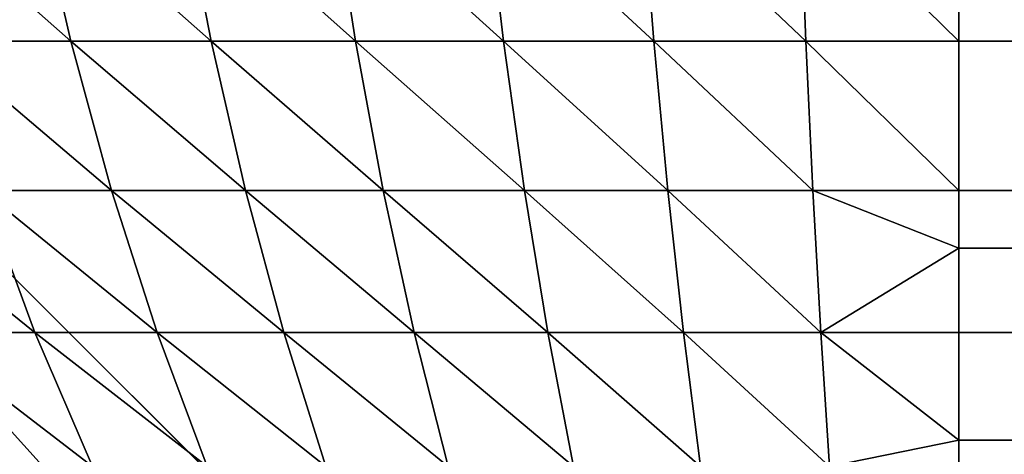
# Model space of a CAD drawing. Extents: x -28 to 74, y -313 to -31.
# Drawn here: x -27 to -27, y -87 to -87 of the extents above; entities that cross this region are included whole.
import ezdxf

# ---------------------------------------------------------------- set-up
doc = ezdxf.new("R2010")
doc.units = 0
doc.layers.add('L5', color=7, linetype='CONTINUOUS')

msp = doc.modelspace()

# ---------------------------------------------------------------- linework, layer by layer
at = {"layer": 'L5', "color": 7}
for points in [[(27.38872, -86.9, -14.09527), (26.78873, -87.5, -14.09527), (-27.61128, -86.9, -14.09527)], [(-27.61128, -86.9, -14.09527), (26.78873, -87.5, -14.09527), (-27.01128, -87.5, -14.09527)], [(-27.61128, -86.9, -14.09527), (-27.01128, -87.5, -14.09527), (-27.07399, -87.49671, -14.09527)], [(-27.07399, -87.49671, -14.09527), (-27.13602, -87.48689, -14.09527), (-27.61128, -86.9, -14.09527)], [(-27.61128, -86.9, -14.09527), (-27.13602, -87.48689, -14.09527), (-27.19669, -87.47063, -14.09527)], [(-27.61128, -86.9, -14.09527), (-27.19669, -87.47063, -14.09527), (-27.25532, -87.44813, -14.09527)], [(-27.24582, -87.16033, -2.20822), (-27.28157, -87.16033, -2.22711), (-27.23673, -87.2, -2.22711)], [(-27.23673, -87.2, -2.22711), (-27.28157, -87.16033, -2.22711), (-27.27108, -87.2, -2.24527)], [(-27.20877, -87.16033, -2.19206), (-27.24582, -87.16033, -2.20822), (-27.20111, -87.2, -2.21157)], [(-27.20111, -87.2, -2.21157), (-27.24582, -87.16033, -2.20822), (-27.23673, -87.2, -2.22711)], [(-27.17061, -87.16033, -2.17871), (-27.20877, -87.16033, -2.19206), (-27.16443, -87.2, -2.19874)], [(-27.16443, -87.2, -2.19874), (-27.20877, -87.16033, -2.19206), (-27.20111, -87.2, -2.21157)], [(-27.13157, -87.16033, -2.16824), (-27.17061, -87.16033, -2.17871), (-27.1269, -87.2, -2.18868)], [(-27.1269, -87.2, -2.18868), (-27.17061, -87.16033, -2.17871), (-27.16443, -87.2, -2.19874)], [(-27.09184, -87.16033, -2.16073), (-27.13157, -87.16033, -2.16824), (-27.08872, -87.2, -2.18146)], [(-27.08872, -87.2, -2.18146), (-27.13157, -87.16033, -2.16824), (-27.1269, -87.2, -2.18868)], [(-27.05167, -87.16033, -2.1562), (-27.09184, -87.16033, -2.16073), (-27.05011, -87.2, -2.17711)], [(-27.05011, -87.2, -2.17711), (-27.09184, -87.16033, -2.16073), (-27.08872, -87.2, -2.18146)], [(-27.05011, -87.2, -2.17711), (-27.01128, -87.2, -2.17565), (-27.05167, -87.16033, -2.1562)], [(-27.01128, -87.2, -2.17565), (-27.01128, -87.16033, -2.15469), (-27.05167, -87.16033, -2.1562)], [(-27.01128, -87.2, -2.17565), (26.78873, -87.2, -2.17565), (-27.01128, -87.16033, -2.15469)], [(-27.01128, -87.16033, -2.15469), (26.78873, -87.2, -2.17565), (26.78873, -87.16033, -2.15469)], [(-27.23673, -87.2, -2.22711), (-27.27108, -87.2, -2.24527), (-27.22637, -87.23799, -2.24862)], [(-27.22637, -87.23799, -2.24862), (-27.27108, -87.2, -2.24527), (-27.25915, -87.23799, -2.26594)], [(-27.20111, -87.2, -2.21157), (-27.23673, -87.2, -2.22711), (-27.19239, -87.23799, -2.2338)], [(-27.19239, -87.23799, -2.2338), (-27.23673, -87.2, -2.22711), (-27.22637, -87.23799, -2.24862)], [(-27.16443, -87.2, -2.19874), (-27.20111, -87.2, -2.21157), (-27.1574, -87.23799, -2.22155)], [(-27.1574, -87.23799, -2.22155), (-27.20111, -87.2, -2.21157), (-27.19239, -87.23799, -2.2338)], [(-27.1269, -87.2, -2.18868), (-27.16443, -87.2, -2.19874), (-27.12159, -87.23799, -2.21196)], [(-27.12159, -87.23799, -2.21196), (-27.16443, -87.2, -2.19874), (-27.1574, -87.23799, -2.22155)], [(-27.08872, -87.2, -2.18146), (-27.1269, -87.2, -2.18868), (-27.08516, -87.23799, -2.20506)], [(-27.08516, -87.23799, -2.20506), (-27.1269, -87.2, -2.18868), (-27.12159, -87.23799, -2.21196)], [(-27.05011, -87.2, -2.17711), (-27.08872, -87.2, -2.18146), (-27.04832, -87.23799, -2.20091)], [(-27.04832, -87.23799, -2.20091), (-27.08872, -87.2, -2.18146), (-27.08516, -87.23799, -2.20506)], [(-27.04832, -87.23799, -2.20091), (-27.01128, -87.23799, -2.19953), (-27.05011, -87.2, -2.17711)], [(-27.05011, -87.2, -2.17711), (-27.01128, -87.23799, -2.19953), (-27.01128, -87.2, -2.17565)], [(-27.01128, -87.23799, -2.19953), (26.78873, -87.23799, -2.19953), (-27.01128, -87.2, -2.17565)], [(-27.01128, -87.2, -2.17565), (26.78873, -87.23799, -2.19953), (26.78873, -87.2, -2.17565)], [(-27.25915, -87.23799, -2.26594), (-27.29054, -87.23799, -2.28567), (-27.24582, -87.27409, -2.28902)], [(-27.24582, -87.27409, -2.28902), (-27.29054, -87.23799, -2.28567), (-27.27553, -87.27409, -2.30768)], [(-27.22637, -87.23799, -2.24862), (-27.25915, -87.23799, -2.26594), (-27.21481, -87.27409, -2.27263)], [(-27.21481, -87.27409, -2.27263), (-27.25915, -87.23799, -2.26594), (-27.24582, -87.27409, -2.28902)], [(-27.19239, -87.23799, -2.2338), (-27.22637, -87.23799, -2.24862), (-27.18266, -87.27409, -2.2586)], [(-27.18266, -87.27409, -2.2586), (-27.22637, -87.23799, -2.24862), (-27.21481, -87.27409, -2.27263)], [(-27.1574, -87.23799, -2.22155), (-27.19239, -87.23799, -2.2338), (-27.14954, -87.27409, -2.24701)], [(-27.14954, -87.27409, -2.24701), (-27.19239, -87.23799, -2.2338), (-27.18266, -87.27409, -2.2586)], [(-27.12159, -87.23799, -2.21196), (-27.1574, -87.23799, -2.22155), (-27.11566, -87.27409, -2.23793)], [(-27.11566, -87.27409, -2.23793), (-27.1574, -87.23799, -2.22155), (-27.14954, -87.27409, -2.24701)], [(-27.08516, -87.23799, -2.20506), (-27.12159, -87.23799, -2.21196), (-27.08119, -87.27409, -2.23141)], [(-27.08119, -87.27409, -2.23141), (-27.12159, -87.23799, -2.21196), (-27.11566, -87.27409, -2.23793)], [(-27.04832, -87.23799, -2.20091), (-27.08516, -87.23799, -2.20506), (-27.04633, -87.27409, -2.22748)], [(-27.04633, -87.27409, -2.22748), (-27.08516, -87.23799, -2.20506), (-27.08119, -87.27409, -2.23141)], [(-27.04633, -87.27409, -2.22748), (-27.01128, -87.25267, -2.20986), (-27.04832, -87.23799, -2.20091)], [(-27.04832, -87.23799, -2.20091), (-27.01128, -87.25267, -2.20986), (-27.01128, -87.23799, -2.19953)], [(-27.01128, -87.25267, -2.20986), (26.78873, -87.25267, -2.20986), (-27.01128, -87.23799, -2.19953)], [(-27.01128, -87.23799, -2.19953), (26.78873, -87.25267, -2.20986), (26.78873, -87.23799, -2.19953)], [(-27.04633, -87.27409, -2.22748), (-27.01128, -87.27409, -2.22617), (-27.01128, -87.25267, -2.20986)], [(-27.01128, -87.27409, -2.22617), (26.78873, -87.27409, -2.22617), (-27.01128, -87.25267, -2.20986)], [(-27.01128, -87.25267, -2.20986), (26.78873, -87.27409, -2.22617), (26.78873, -87.25267, -2.20986)], [(-27.24582, -87.27409, -2.28902), (-27.27553, -87.27409, -2.30768), (-27.23119, -87.3081, -2.31437)], [(-27.23119, -87.3081, -2.31437), (-27.27553, -87.27409, -2.30768), (-27.25904, -87.3081, -2.33186)], [(-27.21481, -87.27409, -2.27263), (-27.24582, -87.27409, -2.28902), (-27.20211, -87.3081, -2.299)], [(-27.20211, -87.3081, -2.299), (-27.24582, -87.27409, -2.28902), (-27.23119, -87.3081, -2.31437)], [(-27.18266, -87.27409, -2.2586), (-27.21481, -87.27409, -2.27263), (-27.17196, -87.3081, -2.28584)], [(-27.17196, -87.3081, -2.28584), (-27.21481, -87.27409, -2.27263), (-27.20211, -87.3081, -2.299)], [(-27.14954, -87.27409, -2.24701), (-27.18266, -87.27409, -2.2586), (-27.14092, -87.3081, -2.27498)], [(-27.14092, -87.3081, -2.27498), (-27.18266, -87.27409, -2.2586), (-27.17196, -87.3081, -2.28584)], [(-27.11566, -87.27409, -2.23793), (-27.14954, -87.27409, -2.24701), (-27.10915, -87.3081, -2.26647)], [(-27.10915, -87.3081, -2.26647), (-27.14954, -87.27409, -2.24701), (-27.14092, -87.3081, -2.27498)], [(-27.08119, -87.27409, -2.23141), (-27.11566, -87.27409, -2.23793), (-27.07683, -87.3081, -2.26035)], [(-27.07683, -87.3081, -2.26035), (-27.11566, -87.27409, -2.23793), (-27.10915, -87.3081, -2.26647)], [(-27.04633, -87.27409, -2.22748), (-27.08119, -87.27409, -2.23141), (-27.04414, -87.3081, -2.25667)], [(-27.04414, -87.3081, -2.25667), (-27.08119, -87.27409, -2.23141), (-27.07683, -87.3081, -2.26035)], [(-27.04414, -87.3081, -2.25667), (-27.01128, -87.30148, -2.24938), (-27.04633, -87.27409, -2.22748)], [(-27.01128, -87.30148, -2.24938), (-27.01128, -87.27409, -2.22617), (-27.04633, -87.27409, -2.22748)], [(-27.01128, -87.30148, -2.24938), (26.78873, -87.30148, -2.24938), (-27.01128, -87.27409, -2.22617)], [(-27.01128, -87.27409, -2.22617), (26.78873, -87.30148, -2.24938), (26.78873, -87.27409, -2.22617)], [(-27.04414, -87.3081, -2.25667), (-27.01128, -87.3081, -2.25544), (-27.01128, -87.30148, -2.24938)], [(-27.01128, -87.3081, -2.25544), (26.78873, -87.3081, -2.25544), (-27.01128, -87.30148, -2.24938)], [(-27.01128, -87.30148, -2.24938), (26.78873, -87.3081, -2.25544), (26.78873, -87.30148, -2.24938)]]:
    msp.add_3dface(points, dxfattribs=at)

doc.saveas('drawing.dxf')
